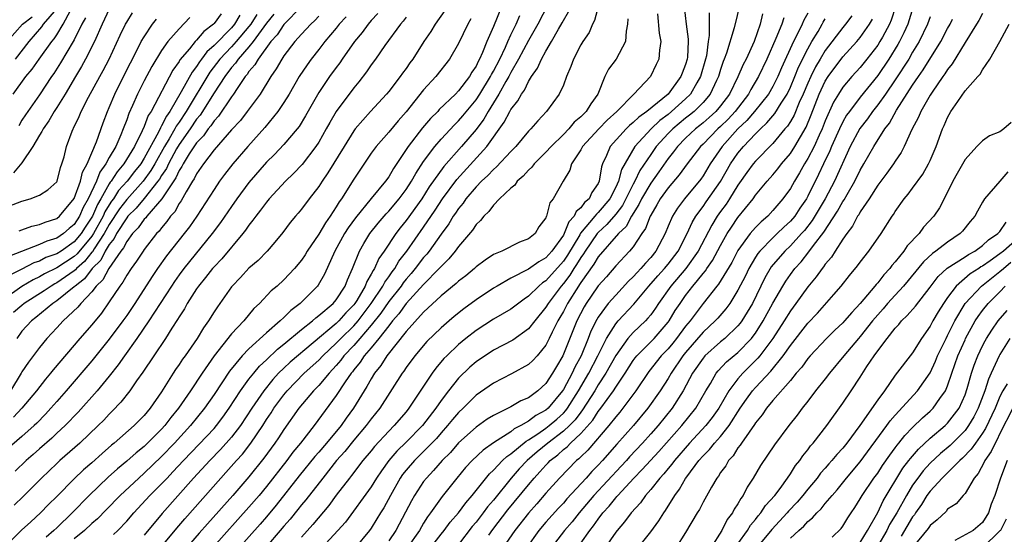
# Model space of a CAD drawing. Units: inches. Extents: x 2619000 to 2621451, y 1539000 to 1540437.
# Drawn here: x 2619461 to 2619573, y 1539805 to 1539864 of the extents above; entities that cross this region are included whole.
import ezdxf

# ---------------------------------------------------------------- set-up
doc = ezdxf.new("R2010")
doc.units = ezdxf.units.IN
doc.header["$MEASUREMENT"] = 0
doc.layers.add('LD26191539_2ft', color=122, linetype='Continuous')

msp = doc.modelspace()

# ---------------------------------------------------------------- linework, layer by layer
at = {"layer": 'LD26191539_2ft'}
for points, elevation in [([(2619543.88, 1539868.12), (2619542.58, 1539862.58), (2619541.69, 1539859.69), (2619541.42, 1539859), (2619541.29, 1539858.71), (2619541, 1539857.8), (2619540.77, 1539857), (2619540.53, 1539856.53), (2619539.83, 1539855), (2619539, 1539854.02), (2619537.97, 1539853), (2619537.44, 1539852.56), (2619537, 1539852.23), (2619535.52, 1539851), (2619535, 1539850.47), (2619533.64, 1539849), (2619533, 1539848.08), (2619531.77, 1539846.22), (2619531.19, 1539845), (2619531, 1539844.66), (2619529.76, 1539842.24), (2619529, 1539841.25), (2619527.97, 1539840.03), (2619527, 1539839.13), (2619526.89, 1539839), (2619525.49, 1539837), (2619525.31, 1539836.69), (2619525, 1539836.27), (2619524.52, 1539835.48), (2619524.2, 1539835), (2619523.75, 1539834.25), (2619523, 1539833.28), (2619522.75, 1539833), (2619521.26, 1539831), (2619521, 1539830.56), (2619519.72, 1539829), (2619519, 1539828.08), (2619517.2, 1539826.8), (2619515, 1539825.64), (2619513, 1539824.31), (2619512.3, 1539823.7), (2619511, 1539822.45), (2619509.85, 1539821), (2619509, 1539819.88), (2619508.39, 1539819), (2619506.87, 1539817), (2619505, 1539815.1), (2619503.93, 1539814.07), (2619503.01, 1539812.99), (2619502.17, 1539811.83), (2619501.62, 1539811), (2619501, 1539810), (2619498.04, 1539805.96), (2619497.19, 1539805), (2619495.33, 1539803)], 9056), ([(2619509.43, 1539864.57), (2619508.32, 1539863), (2619507.82, 1539862.18), (2619507.04, 1539861), (2619505.77, 1539859), (2619505.44, 1539858.56), (2619505, 1539857.92), (2619504.6, 1539857.4), (2619504.33, 1539857), (2619503, 1539855.3), (2619502.75, 1539855), (2619500.91, 1539853), (2619499.17, 1539851), (2619499, 1539850.78), (2619497.89, 1539849), (2619496.05, 1539845.95), (2619495.39, 1539845), (2619495, 1539844.39), (2619493.9, 1539843), (2619493, 1539841.8), (2619492.64, 1539841.36), (2619492.31, 1539841), (2619491.72, 1539840.28), (2619490.86, 1539839.14), (2619489.98, 1539838.02), (2619489.08, 1539837), (2619488.06, 1539835.94), (2619487, 1539835.03), (2619486.02, 1539833.97), (2619485.08, 1539833), (2619485, 1539832.89), (2619483.38, 1539830.62), (2619483, 1539830.05), (2619482.35, 1539829), (2619481.78, 1539828.22), (2619481.07, 1539827), (2619479.7, 1539825), (2619479.4, 1539824.6), (2619479, 1539823.99), (2619478.58, 1539823.42), (2619478.31, 1539823), (2619477, 1539820.89), (2619475.69, 1539819), (2619475, 1539818.18), (2619473.85, 1539817), (2619471.57, 1539815), (2619471.25, 1539814.75), (2619470.18, 1539813.82), (2619469, 1539812.75), (2619468.07, 1539811.93), (2619467, 1539810.91), (2619465, 1539808.88), (2619464.05, 1539807.95), (2619463.13, 1539807), (2619462.01, 1539805.99), (2619460.97, 1539805.03), (2619459, 1539803.09)], 9078), ([(2619459, 1539841.94), (2619461, 1539842.74), (2619461.93, 1539843), (2619463, 1539843.42), (2619463.96, 1539844.04), (2619465, 1539844.95), (2619465.02, 1539845), (2619465.41, 1539846.59), (2619465.58, 1539847), (2619465.82, 1539847.82), (2619466.1, 1539849), (2619466.76, 1539850.76), (2619466.87, 1539851), (2619466.92, 1539851.08), (2619467.57, 1539852.43), (2619467.8, 1539853), (2619468.62, 1539854.62), (2619469.91, 1539857), (2619470.31, 1539857.69), (2619470.98, 1539859), (2619472.24, 1539861.76), (2619472.86, 1539863), (2619473, 1539863.24), (2619473.68, 1539864.32)], 9102), ([(2619493, 1539865.04), (2619491, 1539862.97), (2619490.22, 1539861.78), (2619489.52, 1539861), (2619488.04, 1539859), (2619487.67, 1539858.33), (2619487, 1539857.57), (2619486.78, 1539857.22), (2619486.57, 1539857), (2619485.65, 1539855.65), (2619485.24, 1539855), (2619485, 1539854.68), (2619483.52, 1539852.48), (2619483, 1539851.94), (2619482.63, 1539851.37), (2619482.32, 1539851), (2619481.78, 1539850.22), (2619481, 1539849.42), (2619480.16, 1539848.16), (2619479.45, 1539847), (2619479.31, 1539846.69), (2619479, 1539846.25), (2619478.61, 1539845.39), (2619477.01, 1539842.99), (2619475.31, 1539841), (2619475.18, 1539840.82), (2619475, 1539840.65), (2619474.33, 1539839.67), (2619473.67, 1539839), (2619473, 1539838.1), (2619472.64, 1539837.36), (2619472.34, 1539837), (2619470.95, 1539835), (2619470.28, 1539833.72), (2619469.51, 1539833), (2619469, 1539832.34), (2619467.73, 1539831), (2619467.42, 1539830.58), (2619465.74, 1539829), (2619465, 1539828.2), (2619463.85, 1539827), (2619463, 1539825.97), (2619461.74, 1539824.26), (2619461, 1539823.16), (2619460.92, 1539823), (2619459.69, 1539821)], 9088), ([(2619460.01, 1539855), (2619461.46, 1539857), (2619462.16, 1539857.84), (2619462.97, 1539859), (2619464.42, 1539861), (2619464.69, 1539861.31), (2619465, 1539861.78), (2619465.74, 1539863), (2619466.57, 1539864.57)], 9108), ([(2619471, 1539864.74), (2619470.18, 1539863), (2619469.3, 1539861), (2619468.3, 1539859), (2619467.84, 1539858.16), (2619467.13, 1539857), (2619465.96, 1539855), (2619465, 1539853.44), (2619464.71, 1539853), (2619464.09, 1539851.91), (2619463.42, 1539851), (2619463.3, 1539850.7), (2619463, 1539850.27), (2619462.26, 1539849), (2619461, 1539847.1), (2619460.04, 1539845.96)], 9104), ([(2619460.27, 1539859), (2619461.82, 1539861), (2619463.29, 1539862.71), (2619463.49, 1539863), (2619465, 1539864.75)], 9110), ([(2619515.93, 1539865), (2619515, 1539862.73), (2619514.25, 1539861), (2619513.76, 1539859.76), (2619513.41, 1539859), (2619513.25, 1539858.74), (2619513, 1539858.19), (2619512.51, 1539857.49), (2619512.24, 1539857), (2619511, 1539855.37), (2619510.64, 1539855), (2619508.79, 1539853.21), (2619508.62, 1539853), (2619507.8, 1539852.2), (2619506.89, 1539851.11), (2619505.22, 1539849), (2619503.54, 1539846.46), (2619503, 1539845.5), (2619502.65, 1539845), (2619501, 1539843.03), (2619499.19, 1539840.81), (2619498.35, 1539839.65), (2619497.95, 1539839), (2619496.85, 1539837), (2619495.65, 1539834.35), (2619494.91, 1539833.09), (2619494.84, 1539833), (2619492.86, 1539831), (2619491.8, 1539830.2), (2619491, 1539829.39), (2619490.58, 1539829), (2619489, 1539827.64), (2619487, 1539825.81), (2619486.21, 1539825), (2619484.76, 1539823.24), (2619483, 1539820.58), (2619481.92, 1539819), (2619480.29, 1539817), (2619478.46, 1539815), (2619477, 1539813.46), (2619475, 1539811.55), (2619474.37, 1539811), (2619472.24, 1539809), (2619470.65, 1539807.35), (2619469.66, 1539806.34), (2619469, 1539805.77), (2619468.17, 1539805), (2619467, 1539804.04)], 9074), ([(2619521.21, 1539865.21), (2619520.08, 1539863), (2619519, 1539861.14), (2619517.88, 1539859), (2619517, 1539857.45), (2619516.77, 1539857), (2619516.43, 1539856.43), (2619515.63, 1539855), (2619514.38, 1539853), (2619513.88, 1539852.12), (2619513, 1539850.94), (2619511.33, 1539849), (2619509.31, 1539846.69), (2619507.65, 1539844.35), (2619506.79, 1539843), (2619505, 1539840.49), (2619504.33, 1539839.67), (2619503.82, 1539839), (2619502.47, 1539837), (2619501.86, 1539836.14), (2619501.37, 1539835), (2619501.21, 1539834.79), (2619501, 1539834.35), (2619500.49, 1539833.51), (2619500.32, 1539833), (2619499.35, 1539831.35), (2619499.13, 1539831), (2619499, 1539830.83), (2619498.09, 1539829.91), (2619497.31, 1539829), (2619497, 1539828.7), (2619491.73, 1539824.27), (2619491, 1539823.59), (2619490.4, 1539823), (2619489.72, 1539822.28), (2619488.69, 1539821), (2619487.32, 1539819), (2619486.02, 1539817), (2619485, 1539815.67), (2619483.74, 1539814.26), (2619482.51, 1539813), (2619480.66, 1539811), (2619477.05, 1539806.95), (2619475, 1539804.47)], 9070), ([(2619476.88, 1539803), (2619478.74, 1539805.26), (2619479.67, 1539806.33), (2619483.78, 1539811), (2619484.37, 1539811.63), (2619485.56, 1539813), (2619486.25, 1539813.75), (2619487.21, 1539815), (2619488.57, 1539817), (2619489, 1539817.69), (2619489.53, 1539818.47), (2619489.86, 1539819), (2619491, 1539820.55), (2619491.37, 1539821), (2619493.34, 1539823), (2619495, 1539824.49), (2619495.47, 1539825), (2619497, 1539826.44), (2619497.53, 1539827), (2619499, 1539828.44), (2619499.49, 1539829), (2619501, 1539831), (2619502.33, 1539833), (2619502.55, 1539833.45), (2619503, 1539834.05), (2619503.38, 1539834.62), (2619503.69, 1539835), (2619504.17, 1539835.83), (2619505.08, 1539837), (2619507, 1539839.75), (2619508.32, 1539841.68), (2619509.18, 1539843), (2619510.81, 1539845.19), (2619514.25, 1539849), (2619516.24, 1539851.76), (2619516.86, 1539853), (2619517, 1539853.24), (2619517.79, 1539854.21), (2619518.19, 1539855), (2619518.54, 1539855.46), (2619519, 1539856.44), (2619519.36, 1539857), (2619520.05, 1539857.95), (2619520.5, 1539859), (2619521, 1539859.9), (2619521.65, 1539861), (2619522.43, 1539862.43), (2619522.85, 1539863.15), (2619523, 1539863.44), (2619523.6, 1539864.4)], 9068), ([(2619527, 1539865), (2619526.58, 1539863.42), (2619526.32, 1539863), (2619525.95, 1539862.05), (2619525.23, 1539861), (2619525, 1539860.63), (2619524.16, 1539859), (2619523.86, 1539858.14), (2619523.37, 1539857), (2619523, 1539856.03), (2619522.52, 1539855), (2619521.08, 1539853), (2619520.06, 1539851.94), (2619519.27, 1539851), (2619519, 1539850.73), (2619517.56, 1539849), (2619517, 1539848.43), (2619515.36, 1539846.64), (2619515, 1539846.36), (2619514.35, 1539845.65), (2619513.62, 1539845), (2619513, 1539844.37), (2619511.85, 1539843), (2619511.51, 1539842.49), (2619511, 1539841.89), (2619510.65, 1539841.34), (2619510.4, 1539841), (2619509.88, 1539840.12), (2619509, 1539838.95), (2619507.62, 1539837), (2619507.35, 1539836.65), (2619507, 1539836.26), (2619506.05, 1539835), (2619505.58, 1539834.42), (2619505, 1539833.79), (2619504.65, 1539833.35), (2619504.41, 1539833), (2619503, 1539831.22), (2619502.1, 1539829.9), (2619501, 1539828.5), (2619499.71, 1539827), (2619499, 1539826.19), (2619497.88, 1539825), (2619497.51, 1539824.49), (2619497, 1539823.9), (2619496.17, 1539823), (2619495, 1539821.61), (2619494.39, 1539821), (2619492.71, 1539819), (2619491, 1539816.57), (2619490.38, 1539815.62), (2619489.96, 1539815), (2619488.72, 1539813.28), (2619487, 1539811.13), (2619485.15, 1539809), (2619482.24, 1539805.76), (2619481.31, 1539804.69), (2619478.14, 1539801)], 9066), ([(2619536.84, 1539865), (2619537.06, 1539863), (2619537.3, 1539861.3), (2619537.31, 1539861), (2619537.21, 1539859.21), (2619537.18, 1539859), (2619537, 1539858.38), (2619536.6, 1539857.4), (2619536.46, 1539857), (2619535, 1539855), (2619532.57, 1539853), (2619531.64, 1539852.36), (2619531, 1539851.74), (2619530.59, 1539851.41), (2619530.18, 1539851), (2619528.38, 1539849), (2619527.94, 1539847.94), (2619527.5, 1539847), (2619527.36, 1539846.64), (2619527.11, 1539845), (2619527, 1539844.76), (2619526.27, 1539843.73), (2619525.95, 1539843), (2619525.44, 1539842.56), (2619525, 1539841.95), (2619524.46, 1539841.54), (2619524.25, 1539841), (2619523.64, 1539840.36), (2619523.09, 1539839), (2619523, 1539838.84), (2619521.69, 1539837), (2619521, 1539836.22), (2619520.21, 1539835.79), (2619519, 1539834.94), (2619517, 1539833.9), (2619515.43, 1539833), (2619515, 1539832.74), (2619513, 1539831.41), (2619511.61, 1539830.39), (2619510.5, 1539829.5), (2619509.91, 1539829), (2619509, 1539828.21), (2619507.37, 1539826.63), (2619505.98, 1539825), (2619505, 1539823.66), (2619504.74, 1539823.26), (2619504.54, 1539823), (2619501.98, 1539819), (2619501, 1539817.77), (2619500.44, 1539817), (2619499, 1539815.32), (2619497.96, 1539814.04), (2619497.02, 1539813), (2619495.44, 1539811), (2619493.5, 1539808.5), (2619493, 1539807.91), (2619492.6, 1539807.4), (2619491.7, 1539806.3), (2619491, 1539805.5), (2619490.59, 1539805), (2619489, 1539803.16)], 9060), ([(2619561.05, 1539865), (2619560.54, 1539863.46), (2619560.33, 1539863), (2619559.53, 1539861.53), (2619559.26, 1539861), (2619559, 1539860.6), (2619557.77, 1539859), (2619557, 1539858.05), (2619556.04, 1539857), (2619555, 1539855.78), (2619554.5, 1539855), (2619553.94, 1539854.06), (2619553, 1539851.94), (2619552.64, 1539851), (2619552.3, 1539850.3), (2619551.71, 1539849), (2619551, 1539847.63), (2619550.61, 1539847), (2619550.04, 1539845.96), (2619549.47, 1539845), (2619549, 1539844.16), (2619548.15, 1539843), (2619547, 1539841.64), (2619546.4, 1539841), (2619545.64, 1539840.36), (2619545, 1539839.72), (2619544.38, 1539839), (2619543, 1539837.08), (2619542.29, 1539835.71), (2619540.77, 1539833.23), (2619540.57, 1539833), (2619539, 1539830.99), (2619537.52, 1539829), (2619537, 1539828.39), (2619535.95, 1539827), (2619535.53, 1539826.47), (2619535, 1539825.82), (2619534.22, 1539825), (2619532.8, 1539823.2), (2619531.31, 1539821), (2619529.83, 1539819), (2619529.46, 1539818.54), (2619529, 1539818.02), (2619528.2, 1539817), (2619525.8, 1539814.2), (2619525, 1539813.44), (2619524.79, 1539813.21), (2619524.51, 1539813), (2619522.55, 1539811), (2619521, 1539809.25), (2619519.96, 1539808.04), (2619519.02, 1539806.98), (2619517.45, 1539805), (2619516.06, 1539803)], 9042), ([(2619563.07, 1539865), (2619562.43, 1539863), (2619562, 1539862), (2619561.5, 1539861), (2619561.32, 1539860.68), (2619560.27, 1539859), (2619559, 1539857.12), (2619557, 1539854.63), (2619555.75, 1539853), (2619555.43, 1539852.57), (2619555, 1539851.81), (2619554.61, 1539851), (2619553.72, 1539849), (2619553.52, 1539848.48), (2619552.8, 1539847), (2619552.23, 1539845.77), (2619551, 1539843.28), (2619550.84, 1539843), (2619550.09, 1539841.91), (2619549.49, 1539841), (2619549, 1539840.42), (2619548.26, 1539839.74), (2619547.5, 1539839), (2619547, 1539838.53), (2619545.49, 1539837), (2619545.27, 1539836.73), (2619545, 1539836.3), (2619544.24, 1539835), (2619543.84, 1539834.16), (2619543, 1539832.51), (2619542.05, 1539831), (2619541.61, 1539830.39), (2619540.69, 1539829.31), (2619540.4, 1539829), (2619539, 1539827.71), (2619537, 1539825.38), (2619536.69, 1539825), (2619535.34, 1539823), (2619535, 1539822.41), (2619534.09, 1539821), (2619532.68, 1539819), (2619531.02, 1539817), (2619529.12, 1539814.88), (2619527.49, 1539813), (2619527, 1539812.46), (2619526.27, 1539811.73), (2619525.62, 1539811), (2619523.4, 1539808.6), (2619523, 1539808.13), (2619522.45, 1539807.55), (2619521, 1539805.93), (2619520.2, 1539805), (2619518.79, 1539803)], 9040), ([(2619498.14, 1539863.86), (2619497.34, 1539863), (2619497, 1539862.56), (2619495.7, 1539861), (2619495, 1539860.09), (2619494.13, 1539859), (2619493.66, 1539858.34), (2619492.76, 1539857), (2619491.59, 1539855), (2619491, 1539854.03), (2619490.32, 1539853), (2619488.83, 1539851.17), (2619486.86, 1539849), (2619485.15, 1539847), (2619484.21, 1539845.79), (2619483.63, 1539845), (2619483, 1539844.07), (2619481.03, 1539841), (2619480.2, 1539839.8), (2619479.59, 1539839), (2619477.56, 1539836.44), (2619476.53, 1539835), (2619475.9, 1539834.1), (2619473.92, 1539831), (2619473, 1539829.63), (2619472.56, 1539829), (2619471, 1539826.9), (2619469, 1539824.42), (2619466.07, 1539821), (2619465, 1539819.78), (2619464.33, 1539819), (2619463.69, 1539818.31), (2619462.7, 1539817.3), (2619462.39, 1539817), (2619461, 1539815.75), (2619457.78, 1539813)], 9084), ([(2619485.97, 1539864.03), (2619485.34, 1539863), (2619485, 1539862.6), (2619483, 1539860.56), (2619482.17, 1539859.83), (2619481.57, 1539859), (2619481.32, 1539858.68), (2619481, 1539858.16), (2619480.48, 1539857.52), (2619479.24, 1539855.24), (2619477.93, 1539853), (2619477.54, 1539852.46), (2619477, 1539851.35), (2619476.86, 1539851.14), (2619476.64, 1539850.64), (2619475, 1539847.64), (2619474.6, 1539847), (2619473.89, 1539846.11), (2619473.04, 1539845), (2619472.07, 1539843.93), (2619471.48, 1539843), (2619471.27, 1539842.73), (2619471, 1539842.32), (2619470.5, 1539841.5), (2619470.29, 1539841), (2619469.18, 1539839), (2619469, 1539838.73), (2619467.33, 1539836.67), (2619467, 1539836.38), (2619465, 1539835.07), (2619463.6, 1539834.4), (2619463, 1539834.05), (2619462.29, 1539833.71), (2619461, 1539832.93), (2619459, 1539831.55)], 9094), ([(2619459.32, 1539861), (2619461.05, 1539863), (2619462.17, 1539863.83)], 9112), ([(2619480.24, 1539863.76), (2619479, 1539862.48), (2619477.72, 1539861), (2619477, 1539860), (2619475.86, 1539858.14), (2619475, 1539856.51), (2619474.24, 1539855), (2619473.67, 1539853.67), (2619473.24, 1539852.76), (2619473, 1539852.04), (2619472.61, 1539851), (2619472.34, 1539850.34), (2619471.74, 1539849), (2619471, 1539847.74), (2619470.61, 1539847), (2619469.94, 1539846.06), (2619469.53, 1539845), (2619468.6, 1539843), (2619468.02, 1539841.98), (2619467.6, 1539841), (2619467, 1539840.06), (2619466.41, 1539839.59), (2619465.76, 1539839), (2619465, 1539838.48), (2619463.86, 1539838.14), (2619463, 1539837.76), (2619459.57, 1539836.43)], 9098), ([(2619483.8, 1539864.2), (2619483, 1539863.08), (2619482.93, 1539863), (2619481.85, 1539862.15), (2619481, 1539861.16), (2619480.85, 1539861), (2619480.18, 1539860.18), (2619479.1, 1539858.9), (2619479, 1539858.72), (2619478.28, 1539857.72), (2619475.79, 1539853), (2619475.47, 1539852.53), (2619475, 1539851.28), (2619474.78, 1539850.78), (2619473.9, 1539849), (2619472.69, 1539847), (2619471.91, 1539846.09), (2619471.21, 1539845), (2619471.11, 1539844.89), (2619471, 1539844.72), (2619470.04, 1539843), (2619469.65, 1539842.35), (2619469.07, 1539841), (2619469, 1539840.88), (2619468.24, 1539839.76), (2619467.77, 1539839), (2619467, 1539838.06), (2619465.49, 1539837), (2619465, 1539836.68), (2619463.75, 1539836.25), (2619463, 1539835.86), (2619462.36, 1539835.64), (2619461, 1539834.92), (2619459.71, 1539834.29)], 9096), ([(2619495, 1539863.92), (2619494.56, 1539863.44), (2619494.07, 1539863), (2619493, 1539861.84), (2619492.25, 1539861), (2619491, 1539859.36), (2619490.75, 1539859), (2619490.13, 1539857.87), (2619489.5, 1539857), (2619488.27, 1539855), (2619486.81, 1539853), (2619486.02, 1539851.98), (2619485, 1539850.89), (2619483, 1539848.59), (2619481.78, 1539847), (2619481, 1539845.86), (2619480.73, 1539845.27), (2619480.53, 1539845), (2619479.81, 1539843.81), (2619479.23, 1539842.77), (2619479, 1539842.44), (2619478.5, 1539841.5), (2619478.02, 1539841), (2619477.61, 1539840.39), (2619477, 1539839.68), (2619476.72, 1539839.28), (2619476.43, 1539839), (2619475, 1539837.19), (2619474.87, 1539837), (2619474.14, 1539835.86), (2619473.5, 1539835), (2619473, 1539834.23), (2619472.57, 1539833.43), (2619472.21, 1539833), (2619471, 1539831.18), (2619470.1, 1539829.9), (2619469, 1539828.55), (2619467.65, 1539827), (2619464.59, 1539823.41), (2619464.28, 1539823), (2619463.69, 1539822.31), (2619462.68, 1539821), (2619461.01, 1539819), (2619460.03, 1539817.97)], 9086), ([(2619487.9, 1539864.1), (2619487.21, 1539863), (2619487, 1539862.72), (2619485.55, 1539861), (2619485, 1539860.39), (2619483.67, 1539859), (2619482.51, 1539857.49), (2619479.81, 1539853), (2619479, 1539851.79), (2619478.67, 1539851.33), (2619478.51, 1539851), (2619477.87, 1539849.87), (2619477.34, 1539849), (2619476.23, 1539847), (2619475.77, 1539846.22), (2619474.89, 1539845), (2619473, 1539842.92), (2619472.16, 1539841.84), (2619471, 1539840.06), (2619470.42, 1539839), (2619469.27, 1539837.27), (2619469.07, 1539836.93), (2619469, 1539836.86), (2619468.18, 1539835.82), (2619467.24, 1539835), (2619467.14, 1539834.86), (2619467, 1539834.75), (2619465, 1539833.36), (2619464.76, 1539833.24), (2619464.34, 1539833), (2619463.55, 1539832.45), (2619461.27, 1539831), (2619461, 1539830.78), (2619460.05, 1539829.95)], 9092), ([(2619505, 1539863.79), (2619504.66, 1539863.34), (2619504.35, 1539863), (2619502.56, 1539860.56), (2619501.49, 1539859), (2619501, 1539858.34), (2619500.47, 1539857.53), (2619499.6, 1539856.4), (2619499, 1539855.7), (2619497, 1539853), (2619496.26, 1539851.74), (2619495.85, 1539851), (2619495, 1539849.5), (2619494.67, 1539849), (2619493.09, 1539846.91), (2619492.11, 1539845.89), (2619491.18, 1539845), (2619489.32, 1539843), (2619489, 1539842.62), (2619488.32, 1539841.68), (2619487.77, 1539841), (2619487.46, 1539840.54), (2619487, 1539839.99), (2619486.61, 1539839.39), (2619486.29, 1539839), (2619483.88, 1539836.12), (2619483, 1539835.21), (2619482.82, 1539835), (2619482.04, 1539833.96), (2619481.23, 1539833), (2619481, 1539832.67), (2619479.92, 1539831), (2619479.6, 1539830.4), (2619479, 1539829.48), (2619478.83, 1539829.17), (2619478.18, 1539828.18), (2619477.45, 1539827), (2619476.09, 1539825), (2619474.86, 1539823.14), (2619474.12, 1539822.12), (2619473.35, 1539821), (2619472.32, 1539819.68), (2619471.34, 1539818.66), (2619471, 1539818.32), (2619470.37, 1539817.63), (2619469.75, 1539817), (2619467.64, 1539815), (2619465.35, 1539813), (2619465, 1539812.67), (2619463.24, 1539811), (2619461.13, 1539808.87), (2619460.1, 1539807.9)], 9080), ([(2619501.76, 1539864.24), (2619501, 1539863.41), (2619500.65, 1539863), (2619499.96, 1539862.04), (2619499.1, 1539861), (2619497.69, 1539859), (2619497.41, 1539858.59), (2619497, 1539858.04), (2619496.24, 1539857), (2619495, 1539855.17), (2619493.49, 1539852.51), (2619492.73, 1539851.27), (2619492.52, 1539851), (2619491, 1539849.2), (2619489.92, 1539848.08), (2619489, 1539847.18), (2619487, 1539844.86), (2619485.63, 1539843), (2619485, 1539842.11), (2619483.74, 1539840.26), (2619482.8, 1539839), (2619480.19, 1539835.81), (2619479.54, 1539835), (2619479, 1539834.27), (2619478.47, 1539833.53), (2619478.12, 1539833), (2619475.55, 1539829), (2619474.17, 1539827), (2619472.75, 1539825), (2619472.04, 1539823.96), (2619471, 1539822.66), (2619469.62, 1539821), (2619467.44, 1539818.56), (2619465.94, 1539817), (2619465, 1539816.14), (2619464.42, 1539815.58), (2619463, 1539814.34), (2619462.3, 1539813.7), (2619461.49, 1539813), (2619460.23, 1539811.77)], 9082), ([(2619489.85, 1539864.15), (2619489, 1539863.1), (2619487.48, 1539861), (2619487, 1539860.39), (2619485.76, 1539859), (2619485.46, 1539858.54), (2619485, 1539858.03), (2619484.22, 1539857), (2619483, 1539855.13), (2619481.41, 1539852.59), (2619481, 1539852.11), (2619480.25, 1539851), (2619479, 1539849.22), (2619478.7, 1539848.7), (2619477.78, 1539847), (2619477.54, 1539846.46), (2619477, 1539845.66), (2619476.76, 1539845.24), (2619476.58, 1539845), (2619475, 1539843.03), (2619474.08, 1539841.92), (2619473.14, 1539841), (2619473, 1539840.83), (2619471.84, 1539839), (2619471.57, 1539838.43), (2619471, 1539837.74), (2619470.55, 1539837), (2619470.02, 1539835.98), (2619469.06, 1539835), (2619468.17, 1539833.83), (2619467.09, 1539833), (2619467, 1539832.91), (2619465, 1539831.3), (2619464.54, 1539831), (2619462.6, 1539829.4), (2619462.08, 1539829), (2619461, 1539827.82), (2619460.42, 1539827)], 9090), ([(2619468.27, 1539863.73), (2619467.88, 1539863), (2619467, 1539861.21), (2619466.88, 1539861), (2619465.42, 1539858.58), (2619464.64, 1539857.36), (2619464.37, 1539857), (2619463, 1539854.91), (2619461.4, 1539852.6), (2619461, 1539851.99), (2619460.63, 1539851.37)], 9106), ([(2619460.67, 1539839.33), (2619461, 1539839.44), (2619462.14, 1539839.86), (2619463, 1539840.05), (2619463.67, 1539840.33), (2619465, 1539840.74), (2619465.31, 1539841), (2619467, 1539843.04), (2619467.71, 1539845), (2619467.95, 1539846.05), (2619468.47, 1539847), (2619469.54, 1539849.54), (2619470.3, 1539851.7), (2619470.8, 1539853), (2619471, 1539853.44), (2619471.63, 1539855), (2619472.08, 1539855.92), (2619473.42, 1539858.58), (2619474.35, 1539860.35), (2619474.67, 1539861), (2619475, 1539861.57), (2619475.96, 1539863), (2619476.41, 1539863.59)], 9100), ([(2619512.4, 1539863.6), (2619512.06, 1539863), (2619511, 1539860.8), (2619509.95, 1539859), (2619508.4, 1539857), (2619507, 1539855.48), (2619505, 1539852.95), (2619504.08, 1539851.92), (2619503, 1539850.63), (2619501.55, 1539849), (2619501, 1539848.22), (2619499, 1539845.24), (2619497.6, 1539843), (2619497.34, 1539842.66), (2619497, 1539842.07), (2619496.3, 1539841), (2619495.75, 1539840.25), (2619495, 1539838.96), (2619493.66, 1539837), (2619493.42, 1539836.58), (2619493, 1539835.97), (2619492.2, 1539835), (2619491, 1539833.69), (2619490.23, 1539833), (2619489.56, 1539832.44), (2619488.19, 1539831), (2619487.57, 1539830.43), (2619486.42, 1539829), (2619485, 1539827.51), (2619483.01, 1539824.99), (2619481.63, 1539823), (2619480.31, 1539821), (2619478.95, 1539819), (2619478.06, 1539817.94), (2619477.36, 1539817), (2619477, 1539816.61), (2619475.4, 1539815), (2619475, 1539814.62), (2619474.1, 1539813.9), (2619473, 1539812.93), (2619471.94, 1539812.06), (2619470.89, 1539811.11), (2619468.72, 1539809), (2619466.74, 1539807), (2619465, 1539805.31), (2619464.67, 1539805), (2619463.77, 1539804.23)], 9076), ([(2619471.49, 1539804.51), (2619471.98, 1539805), (2619473, 1539806.06), (2619473.8, 1539807), (2619475.66, 1539809), (2619477, 1539810.33), (2619477.62, 1539811), (2619478.3, 1539811.7), (2619479.5, 1539813), (2619482.19, 1539815.81), (2619483, 1539816.67), (2619483.29, 1539817), (2619484.02, 1539817.98), (2619484.75, 1539819), (2619486.04, 1539821), (2619487, 1539822.31), (2619487.54, 1539823), (2619488.2, 1539823.8), (2619489, 1539824.54), (2619490.25, 1539825.75), (2619491, 1539826.34), (2619493, 1539828.01), (2619494.26, 1539829), (2619494.65, 1539829.35), (2619495, 1539829.61), (2619496.64, 1539831), (2619497, 1539831.43), (2619498.01, 1539833), (2619498.28, 1539833.72), (2619498.87, 1539835), (2619499.66, 1539837), (2619500.14, 1539837.86), (2619500.83, 1539839), (2619501.79, 1539840.21), (2619502.72, 1539841.28), (2619503, 1539841.56), (2619504.21, 1539843), (2619505, 1539844.06), (2619505.61, 1539845), (2619506.09, 1539845.91), (2619507, 1539847.27), (2619508.28, 1539849), (2619509, 1539849.83), (2619510.53, 1539851.47), (2619511, 1539851.92), (2619511.5, 1539852.5), (2619513, 1539854.33), (2619513.43, 1539855), (2619514.67, 1539857), (2619514.77, 1539857.23), (2619515, 1539857.61), (2619515.71, 1539859), (2619516.36, 1539860.36), (2619516.64, 1539861), (2619517, 1539861.78), (2619517.61, 1539863), (2619518.02, 1539863.98)], 9072), ([(2619530.39, 1539863.61), (2619530.34, 1539863), (2619530.19, 1539862.19), (2619530.13, 1539861), (2619529.04, 1539859), (2619528.17, 1539857.83), (2619527.75, 1539857), (2619526.96, 1539855), (2619526.13, 1539853.87), (2619525.62, 1539853), (2619525.29, 1539852.71), (2619525, 1539852.39), (2619524.24, 1539851.76), (2619523.62, 1539851), (2619523, 1539850.37), (2619521.6, 1539849), (2619521, 1539848.34), (2619519.66, 1539847), (2619519.39, 1539846.61), (2619519, 1539846.26), (2619518.41, 1539845.59), (2619517.71, 1539845), (2619517.43, 1539844.57), (2619517, 1539844.22), (2619515.7, 1539843), (2619515, 1539842.28), (2619514.47, 1539841.53), (2619513.88, 1539841), (2619513.51, 1539840.49), (2619513, 1539840.05), (2619512.6, 1539839.4), (2619511, 1539837.52), (2619510.62, 1539837), (2619509.89, 1539836.11), (2619509, 1539835.25), (2619508.79, 1539835), (2619507, 1539833.18), (2619505, 1539831.01), (2619504.17, 1539829.83), (2619503.44, 1539829), (2619503, 1539828.45), (2619501.88, 1539827), (2619501, 1539825.92), (2619500.21, 1539825), (2619499.73, 1539824.27), (2619499, 1539823.39), (2619498.84, 1539823.16), (2619498.7, 1539823), (2619498.02, 1539822.02), (2619497, 1539820.44), (2619494.47, 1539817), (2619492.9, 1539815), (2619492.03, 1539813.97), (2619491.32, 1539813), (2619489, 1539810.02), (2619488.15, 1539809), (2619487, 1539807.65), (2619482.91, 1539803.09)], 9064), ([(2619533.8, 1539864.2), (2619533.97, 1539861.97), (2619534.18, 1539861), (2619534.03, 1539860.03), (2619533.95, 1539859), (2619533.62, 1539858.38), (2619532.98, 1539857.02), (2619531.06, 1539855), (2619529.13, 1539853), (2619528.01, 1539851.99), (2619527.06, 1539851), (2619525.19, 1539849), (2619525, 1539848.62), (2619523.93, 1539847), (2619523.73, 1539846.27), (2619522.97, 1539845), (2619521.85, 1539843), (2619521.45, 1539842.55), (2619521.08, 1539841), (2619521.05, 1539840.95), (2619521, 1539840.8), (2619520.21, 1539839.79), (2619519.79, 1539839), (2619519, 1539838.39), (2619517.97, 1539838.03), (2619515.96, 1539837), (2619515, 1539836.6), (2619514.03, 1539835.97), (2619513, 1539835.18), (2619512.81, 1539835), (2619511.82, 1539834.18), (2619511, 1539833.54), (2619510.73, 1539833.27), (2619509, 1539831.86), (2619507, 1539829.99), (2619505, 1539827.77), (2619502.8, 1539825), (2619502.11, 1539823.89), (2619501.38, 1539823), (2619501, 1539822.38), (2619500.51, 1539821.49), (2619500.18, 1539821), (2619498.96, 1539819), (2619498.13, 1539817.87), (2619497.54, 1539817), (2619495.88, 1539815), (2619495, 1539813.97), (2619494.54, 1539813.46), (2619492.75, 1539811.25), (2619490.1, 1539807.9), (2619489, 1539806.57), (2619488.28, 1539805.72), (2619484.51, 1539801.49)], 9062), ([(2619539.71, 1539864.29), (2619539.69, 1539863), (2619539.7, 1539861.7), (2619539.59, 1539861), (2619539.38, 1539859.38), (2619539.29, 1539859), (2619538.72, 1539857), (2619538.29, 1539856.29), (2619537.56, 1539855), (2619537, 1539854.45), (2619535.4, 1539853), (2619535, 1539852.67), (2619534.05, 1539851.95), (2619533.05, 1539851), (2619531.2, 1539849), (2619529.66, 1539846.34), (2619529.31, 1539845), (2619529, 1539844.33), (2619528.31, 1539843), (2619527, 1539841.41), (2619526.78, 1539841.22), (2619526.62, 1539841), (2619524.96, 1539839.04), (2619524.87, 1539838.87), (2619523.47, 1539836.53), (2619523, 1539835.83), (2619521, 1539833.59), (2619520.63, 1539833.37), (2619520.2, 1539833), (2619519, 1539831.83), (2619518.5, 1539831.5), (2619517, 1539830.36), (2619515, 1539829.21), (2619513, 1539827.92), (2619511.83, 1539827), (2619511, 1539826.3), (2619509.64, 1539825), (2619509.32, 1539824.68), (2619508.41, 1539823.59), (2619507.98, 1539823), (2619505.32, 1539819), (2619505, 1539818.6), (2619503.64, 1539817), (2619503, 1539816.37), (2619501.38, 1539814.62), (2619501, 1539814.13), (2619500.05, 1539813), (2619498.73, 1539811.27), (2619498.5, 1539811), (2619497, 1539809.04), (2619496.14, 1539807.86), (2619494.32, 1539805.68), (2619493, 1539804.23)], 9058), ([(2619545.81, 1539864.19), (2619545.52, 1539863), (2619544.84, 1539861), (2619543.92, 1539859), (2619543.6, 1539858.4), (2619542.98, 1539856.98), (2619542.01, 1539855), (2619541, 1539853.65), (2619540.46, 1539853), (2619539.7, 1539852.3), (2619539, 1539851.69), (2619538.62, 1539851.38), (2619538.12, 1539851), (2619537, 1539849.94), (2619536.07, 1539849), (2619535.62, 1539848.38), (2619535, 1539847.62), (2619533.93, 1539846.07), (2619533, 1539844.78), (2619531.96, 1539843), (2619531.66, 1539842.34), (2619531, 1539841.31), (2619530.89, 1539841.11), (2619530.81, 1539841), (2619530.18, 1539839.82), (2619529.32, 1539839), (2619527, 1539836.33), (2619526.51, 1539835.49), (2619525, 1539833.42), (2619524.84, 1539833.16), (2619524.72, 1539833), (2619523.46, 1539831), (2619523, 1539830.09), (2619522.61, 1539829.39), (2619522.37, 1539829), (2619521.73, 1539827.73), (2619521.39, 1539827), (2619521, 1539826.23), (2619519.99, 1539825), (2619519.52, 1539824.48), (2619519, 1539824), (2619517.08, 1539822.92), (2619515, 1539821.87), (2619513, 1539820.49), (2619511.51, 1539819), (2619511, 1539818.52), (2619510.31, 1539817.69), (2619509.75, 1539817), (2619509, 1539816.17), (2619508.46, 1539815.54), (2619507.95, 1539815), (2619507, 1539814.02), (2619505.95, 1539813), (2619505, 1539811.9), (2619504.6, 1539811.4), (2619504.33, 1539811), (2619503.19, 1539809), (2619502.43, 1539807.57), (2619502.06, 1539807), (2619501.66, 1539806.34), (2619501, 1539805.27), (2619500.81, 1539805), (2619499.18, 1539803)], 9054), ([(2619548.26, 1539863.74), (2619548.02, 1539863), (2619547.35, 1539861.35), (2619546.32, 1539859), (2619545.36, 1539857), (2619544.48, 1539855.52), (2619544.21, 1539855), (2619542.66, 1539853), (2619541.87, 1539852.13), (2619541, 1539851.27), (2619540.7, 1539851), (2619539, 1539849.26), (2619538.72, 1539849), (2619537.19, 1539847), (2619536.27, 1539845.73), (2619535, 1539844.26), (2619534.09, 1539843), (2619533.71, 1539842.29), (2619533, 1539841.13), (2619532.93, 1539841), (2619532.42, 1539839.58), (2619532, 1539839), (2619531, 1539837.5), (2619530.59, 1539837), (2619529, 1539835.3), (2619527.93, 1539834.07), (2619527, 1539833.04), (2619526.9, 1539832.9), (2619525.6, 1539831), (2619525.37, 1539830.63), (2619524.54, 1539829), (2619522.96, 1539825), (2619522.21, 1539823.79), (2619521.76, 1539823), (2619521, 1539821.83), (2619520.08, 1539821), (2619519, 1539820.2), (2619518.15, 1539819.85), (2619517, 1539819.16), (2619515, 1539818.18), (2619514.27, 1539817.73), (2619513, 1539816.84), (2619511, 1539815.02), (2619510.06, 1539813.94), (2619509.14, 1539813), (2619508.15, 1539811.85), (2619507.32, 1539811), (2619507, 1539810.59), (2619505.94, 1539809), (2619505.6, 1539808.4), (2619504.93, 1539807.07), (2619503.81, 1539805), (2619503, 1539803.81)], 9052), ([(2619551, 1539864.28), (2619550.54, 1539863.46), (2619550.35, 1539863), (2619549.74, 1539861.74), (2619549.35, 1539861), (2619547.99, 1539858.01), (2619547.57, 1539857), (2619547, 1539855.87), (2619546.5, 1539855), (2619544.9, 1539853), (2619544.02, 1539851.98), (2619542.99, 1539851), (2619541.2, 1539849), (2619539.82, 1539847), (2619539, 1539845.64), (2619538.74, 1539845.26), (2619536.87, 1539843), (2619536.08, 1539841.92), (2619535.5, 1539841), (2619535, 1539839.85), (2619534.65, 1539839), (2619533.59, 1539837), (2619533, 1539836.27), (2619532.39, 1539835.61), (2619531.87, 1539835), (2619531.44, 1539834.56), (2619531, 1539834.06), (2619530.46, 1539833.54), (2619529, 1539831.96), (2619528.15, 1539831), (2619527, 1539829.45), (2619526.83, 1539829.17), (2619526.16, 1539827.84), (2619525.85, 1539827), (2619525.03, 1539825), (2619524.31, 1539823.69), (2619524, 1539823), (2619523, 1539821.13), (2619522.91, 1539821), (2619521.26, 1539819), (2619521, 1539818.77), (2619519.85, 1539818.15), (2619519, 1539817.5), (2619518.14, 1539817), (2619517.38, 1539816.62), (2619517, 1539816.31), (2619515, 1539815.03), (2619513.8, 1539814.2), (2619512.55, 1539813), (2619511.81, 1539812.19), (2619510.81, 1539811), (2619509.11, 1539808.89), (2619507.79, 1539807), (2619507.45, 1539806.55), (2619507, 1539805.83), (2619506.52, 1539805), (2619505.13, 1539803)], 9050), ([(2619507.8, 1539803), (2619509, 1539804.56), (2619509.36, 1539805), (2619510.05, 1539805.95), (2619510.98, 1539807), (2619511.83, 1539808.17), (2619512.57, 1539809), (2619514.53, 1539811.47), (2619515, 1539811.9), (2619516.03, 1539813), (2619516.53, 1539813.47), (2619517, 1539813.78), (2619518.76, 1539815.24), (2619519, 1539815.37), (2619520.08, 1539816.08), (2619521, 1539816.72), (2619521.36, 1539817), (2619522.25, 1539817.75), (2619523, 1539818.43), (2619523.28, 1539818.72), (2619523.49, 1539819), (2619524.75, 1539821), (2619525.91, 1539823), (2619526.95, 1539825), (2619527.95, 1539827), (2619529, 1539828.67), (2619529.29, 1539829), (2619531.08, 1539830.92), (2619532.79, 1539833), (2619533.82, 1539834.18), (2619534.57, 1539835), (2619535, 1539835.52), (2619536.13, 1539837), (2619537.19, 1539839), (2619537.74, 1539840.26), (2619538.19, 1539841), (2619539, 1539842.1), (2619539.36, 1539842.64), (2619541, 1539844.98), (2619542.16, 1539847), (2619543, 1539848.24), (2619543.63, 1539849), (2619545, 1539850.44), (2619545.56, 1539851), (2619546.32, 1539851.68), (2619547, 1539852.51), (2619547.23, 1539852.77), (2619547.94, 1539853.94), (2619548.62, 1539855), (2619549, 1539855.77), (2619549.52, 1539857), (2619549.94, 1539858.06), (2619551, 1539860.19), (2619551.46, 1539861), (2619552.17, 1539862.17), (2619552.65, 1539863), (2619552.77, 1539863.23), (2619553, 1539863.6)], 9048), ([(2619556.04, 1539863.96), (2619555.31, 1539863), (2619555, 1539862.63), (2619553, 1539860), (2619552.4, 1539859), (2619551.89, 1539858.11), (2619551.34, 1539857), (2619551, 1539856.24), (2619550.47, 1539855), (2619550.02, 1539854.02), (2619549.42, 1539852.58), (2619549, 1539851.85), (2619548.67, 1539851.33), (2619548.38, 1539851), (2619547, 1539849.33), (2619545, 1539847.31), (2619544.74, 1539847), (2619544.01, 1539845.99), (2619543.19, 1539844.81), (2619543, 1539844.55), (2619542.04, 1539843), (2619541.63, 1539842.37), (2619541, 1539841.53), (2619540.63, 1539841), (2619540.01, 1539839.99), (2619538.44, 1539837), (2619537.01, 1539835), (2619535.3, 1539833), (2619533.88, 1539831), (2619533.54, 1539830.46), (2619533, 1539829.71), (2619532.69, 1539829.31), (2619532.39, 1539829), (2619531, 1539827.67), (2619530.4, 1539827), (2619529, 1539825.05), (2619527.87, 1539823), (2619527, 1539821.68), (2619526.6, 1539821), (2619525.2, 1539818.8), (2619525, 1539818.56), (2619524.34, 1539817.66), (2619523.69, 1539817), (2619523, 1539816.35), (2619521.21, 1539815), (2619520, 1539814), (2619518.85, 1539813), (2619517.96, 1539812.04), (2619517.04, 1539811), (2619515, 1539808.47), (2619514.32, 1539807.68), (2619513.83, 1539807), (2619513.46, 1539806.54), (2619513, 1539805.93), (2619512.57, 1539805.43), (2619511, 1539803.4)], 9046), ([(2619514.46, 1539804.46), (2619514.91, 1539805.09), (2619516.66, 1539807.34), (2619519, 1539810.21), (2619519.66, 1539811), (2619520.31, 1539811.69), (2619521, 1539812.47), (2619521.27, 1539812.73), (2619521.51, 1539813), (2619522.35, 1539813.65), (2619523, 1539814.25), (2619523.43, 1539814.57), (2619523.82, 1539815), (2619525, 1539816.09), (2619526.37, 1539817.63), (2619527, 1539818.62), (2619527.31, 1539819), (2619528.75, 1539821), (2619529, 1539821.4), (2619530.08, 1539823), (2619531, 1539824.46), (2619531.23, 1539824.77), (2619531.41, 1539825), (2619533.39, 1539827), (2619535, 1539828.85), (2619535.12, 1539829), (2619535.82, 1539830.18), (2619536.36, 1539831), (2619537, 1539831.91), (2619537.82, 1539833), (2619538.38, 1539833.62), (2619539, 1539834.45), (2619539.26, 1539834.74), (2619539.42, 1539835), (2619540.08, 1539835.92), (2619541, 1539837.63), (2619541.77, 1539839), (2619542.24, 1539839.76), (2619543, 1539840.85), (2619544.72, 1539843), (2619545, 1539843.41), (2619546.33, 1539845), (2619547, 1539845.74), (2619547.58, 1539846.43), (2619548, 1539847), (2619549, 1539848.2), (2619549.5, 1539849), (2619550.8, 1539851.2), (2619551.39, 1539852.61), (2619552.31, 1539855), (2619553, 1539856.48), (2619553.33, 1539857), (2619555, 1539859.25), (2619556.59, 1539861), (2619557, 1539861.48), (2619558.07, 1539863), (2619558.42, 1539863.58)], 9044), ([(2619565, 1539863.86), (2619564.69, 1539863), (2619563.75, 1539861), (2619563, 1539859.78), (2619562.55, 1539859), (2619561, 1539856.62), (2619559.88, 1539855), (2619559, 1539853.76), (2619558.4, 1539853), (2619557.83, 1539852.17), (2619556.95, 1539851.05), (2619555.86, 1539849), (2619554.05, 1539845), (2619553, 1539843), (2619551.51, 1539840.49), (2619550.62, 1539839.38), (2619550.28, 1539839), (2619549, 1539837.61), (2619548.35, 1539837), (2619546.81, 1539835.19), (2619546.07, 1539833.93), (2619544.65, 1539831), (2619543.44, 1539829), (2619543.26, 1539828.74), (2619543, 1539828.44), (2619541.48, 1539827), (2619541, 1539826.59), (2619539.22, 1539825), (2619539.11, 1539824.89), (2619539, 1539824.75), (2619537.8, 1539823), (2619536.73, 1539821), (2619535.46, 1539819), (2619533.84, 1539817), (2619533, 1539816.05), (2619532.06, 1539815), (2619530.58, 1539813.42), (2619530.22, 1539813), (2619529.64, 1539812.36), (2619526.51, 1539809), (2619524.81, 1539807), (2619524.01, 1539805.99), (2619523.14, 1539805), (2619521.6, 1539803)], 9038), ([(2619525, 1539803.52), (2619526.04, 1539805), (2619526.47, 1539805.53), (2619527, 1539806.3), (2619527.53, 1539807), (2619528.24, 1539807.76), (2619529, 1539808.73), (2619529.13, 1539808.87), (2619529.24, 1539809), (2619531.09, 1539811), (2619532.04, 1539811.96), (2619532.97, 1539813), (2619533.95, 1539814.05), (2619536.56, 1539817), (2619538.19, 1539819), (2619539.32, 1539821), (2619539.84, 1539821.84), (2619540.51, 1539823), (2619540.73, 1539823.27), (2619541.7, 1539824.3), (2619543, 1539825.4), (2619544.53, 1539827), (2619544.74, 1539827.26), (2619545, 1539827.61), (2619545.9, 1539829), (2619547, 1539831.05), (2619548.13, 1539833), (2619548.46, 1539833.54), (2619549, 1539834.31), (2619549.51, 1539835), (2619550.22, 1539835.78), (2619551.1, 1539836.9), (2619551.66, 1539837.66), (2619552.83, 1539839.17), (2619554.41, 1539841.59), (2619555, 1539842.67), (2619555.14, 1539842.86), (2619555.49, 1539843.49), (2619556.38, 1539845), (2619557, 1539846.29), (2619557.42, 1539847), (2619558.54, 1539849), (2619559.8, 1539851), (2619560.33, 1539851.67), (2619561.15, 1539853.15), (2619563, 1539856.01), (2619563.67, 1539857), (2619564.22, 1539857.78), (2619566.23, 1539861), (2619567, 1539862.51), (2619567.28, 1539863), (2619567.58, 1539863.58)], 9036), ([(2619571, 1539864.22), (2619570.57, 1539863.43), (2619570.31, 1539863), (2619569, 1539860.89), (2619567.53, 1539858.47), (2619567, 1539857.82), (2619566.69, 1539857.31), (2619566.46, 1539857), (2619565.22, 1539855.22), (2619565, 1539854.88), (2619563.92, 1539853), (2619563.66, 1539852.34), (2619562.92, 1539850.92), (2619562.04, 1539849), (2619561.69, 1539848.31), (2619561, 1539847.3), (2619560.81, 1539847), (2619560.06, 1539845.94), (2619559, 1539844.54), (2619558.01, 1539843), (2619557, 1539841.5), (2619556.83, 1539841.17), (2619556.7, 1539841), (2619556.13, 1539839.87), (2619555.45, 1539839), (2619555, 1539838.36), (2619554.12, 1539837), (2619553.69, 1539836.31), (2619553, 1539835.5), (2619552.8, 1539835.2), (2619552.63, 1539835), (2619551.96, 1539834.04), (2619551, 1539832.89), (2619549.64, 1539831), (2619549, 1539830.16), (2619548.29, 1539829), (2619547, 1539827), (2619545.51, 1539825), (2619545.28, 1539824.72), (2619543.55, 1539823), (2619543, 1539822.37), (2619541.94, 1539821), (2619540.79, 1539819), (2619540.06, 1539817.94), (2619539.33, 1539817), (2619537.44, 1539815), (2619535.71, 1539813), (2619535.42, 1539812.58), (2619535, 1539812.1), (2619534.51, 1539811.49), (2619534.05, 1539811), (2619533, 1539809.67), (2619532.41, 1539809), (2619531.83, 1539808.17), (2619530.77, 1539807), (2619530.02, 1539805.98), (2619529.16, 1539805), (2619529, 1539804.79), (2619527.46, 1539802.54)], 9034), ([(2619531.29, 1539802.71), (2619533, 1539804.85), (2619533.92, 1539806.08), (2619534.49, 1539807), (2619534.71, 1539807.29), (2619535.75, 1539809), (2619536.29, 1539809.71), (2619537, 1539810.94), (2619537.13, 1539811.13), (2619538.53, 1539813), (2619539, 1539813.53), (2619539.74, 1539814.26), (2619540.31, 1539815), (2619541, 1539815.77), (2619541.98, 1539817), (2619543.25, 1539819), (2619543.96, 1539820.04), (2619544.66, 1539821), (2619545, 1539821.38), (2619546.76, 1539823.24), (2619548.18, 1539825), (2619549, 1539826.2), (2619551, 1539828.75), (2619552.1, 1539829.9), (2619553.99, 1539832.01), (2619554.82, 1539833), (2619555.78, 1539834.22), (2619556.69, 1539835.31), (2619557, 1539835.75), (2619557.98, 1539837), (2619559.38, 1539839), (2619560.64, 1539841), (2619560.79, 1539841.21), (2619561, 1539841.54), (2619562.03, 1539843), (2619562.48, 1539843.52), (2619563, 1539844.21), (2619564.17, 1539845.83), (2619564.82, 1539847), (2619565, 1539847.4), (2619565.69, 1539849), (2619566.43, 1539851), (2619566.62, 1539851.38), (2619567, 1539852.32), (2619567.39, 1539853), (2619568.16, 1539854.16), (2619569, 1539855.35), (2619570.47, 1539857), (2619570.74, 1539857.26), (2619571, 1539857.76), (2619571.85, 1539859), (2619573, 1539861.02), (2619574.07, 1539863)], 9032), ([(2619574.27, 1539851.73), (2619573.43, 1539851), (2619573, 1539850.68), (2619571.8, 1539850.2), (2619571, 1539849.63), (2619570.36, 1539849), (2619569, 1539847.51), (2619568.09, 1539845.91), (2619567.61, 1539845), (2619567, 1539843.76), (2619566.06, 1539841.94), (2619565.43, 1539841), (2619564.26, 1539839.74), (2619563.73, 1539839), (2619562.38, 1539837.62), (2619561.99, 1539837), (2619561, 1539835.78), (2619560.63, 1539835.37), (2619560.37, 1539835), (2619559.71, 1539834.29), (2619559, 1539833.38), (2619558.81, 1539833.19), (2619558.68, 1539833), (2619557, 1539830.99), (2619556.02, 1539829.98), (2619555.2, 1539829), (2619555, 1539828.78), (2619554.07, 1539827.93), (2619553.13, 1539827), (2619551.26, 1539825), (2619551, 1539824.69), (2619550.3, 1539823.7), (2619549.67, 1539823), (2619549, 1539822.19), (2619547, 1539819.88), (2619546.27, 1539819), (2619545.76, 1539818.24), (2619545, 1539817.31), (2619544.88, 1539817.12), (2619544.26, 1539816.26), (2619543.4, 1539815), (2619543.25, 1539814.75), (2619543, 1539814.44), (2619542.45, 1539813.55), (2619541.91, 1539813), (2619541.59, 1539812.41), (2619541, 1539811.62), (2619540.77, 1539811.23), (2619540.57, 1539811), (2619539.96, 1539809.96), (2619539, 1539808.22), (2619538.6, 1539807.4), (2619538.34, 1539807), (2619537, 1539804.74), (2619535.88, 1539803)], 9030), ([(2619573.9, 1539846.1), (2619573, 1539845.01), (2619571.24, 1539843), (2619571, 1539842.62), (2619570.41, 1539841.59), (2619570.11, 1539841), (2619569.59, 1539840.41), (2619568.7, 1539839.3), (2619568.43, 1539839), (2619567, 1539838.04), (2619565.67, 1539837), (2619565.27, 1539836.73), (2619564.24, 1539835.76), (2619561.96, 1539833), (2619561, 1539831.96), (2619560.13, 1539831), (2619559.62, 1539830.38), (2619559, 1539829.71), (2619558.41, 1539829), (2619557, 1539827.23), (2619556.79, 1539827), (2619555.11, 1539825), (2619553.47, 1539823), (2619553, 1539822.38), (2619551.89, 1539821), (2619551, 1539819.82), (2619550.36, 1539819), (2619549.78, 1539818.22), (2619548.84, 1539817), (2619547.18, 1539814.82), (2619546.38, 1539813.62), (2619545.56, 1539812.44), (2619544.74, 1539811), (2619544.05, 1539809.95), (2619543.59, 1539809), (2619543.33, 1539808.67), (2619543, 1539808.04), (2619542.58, 1539807.42), (2619542.38, 1539807), (2619541.76, 1539806.24), (2619541.15, 1539805), (2619539.89, 1539803)], 9028), ([(2619543, 1539803.47), (2619544.08, 1539805), (2619544.42, 1539805.58), (2619545, 1539806.24), (2619545.32, 1539806.68), (2619545.62, 1539807), (2619546.16, 1539807.84), (2619547.2, 1539809), (2619547.81, 1539809.81), (2619548.67, 1539811), (2619549, 1539811.48), (2619549.58, 1539812.42), (2619550.07, 1539813), (2619550.44, 1539813.56), (2619551, 1539814.23), (2619551.32, 1539814.68), (2619551.62, 1539815), (2619553.18, 1539817), (2619555, 1539819.59), (2619555.96, 1539821), (2619557, 1539822.56), (2619557.76, 1539823.76), (2619558.58, 1539825), (2619559, 1539825.58), (2619560.08, 1539827), (2619561, 1539828.16), (2619561.41, 1539828.59), (2619561.74, 1539829), (2619562.39, 1539829.61), (2619563.31, 1539830.69), (2619565, 1539832.85), (2619565.92, 1539834.08), (2619566.97, 1539835.03), (2619569, 1539836.35), (2619569.38, 1539836.62), (2619570.11, 1539837), (2619571, 1539837.65), (2619571.7, 1539838.3), (2619572.77, 1539839), (2619572.86, 1539839.14), (2619573, 1539839.26), (2619573.7, 1539840.3)], 9026), ([(2619575, 1539838.4), (2619573.41, 1539837), (2619573, 1539836.68), (2619571.89, 1539835.89), (2619571, 1539835.28), (2619570.82, 1539835.18), (2619570.56, 1539835), (2619569.6, 1539834.4), (2619568, 1539833), (2619567, 1539831.68), (2619566.52, 1539831), (2619565.94, 1539830.06), (2619565.32, 1539829), (2619565, 1539828.39), (2619564.01, 1539827), (2619563, 1539825.36), (2619561, 1539822.77), (2619559.76, 1539821), (2619559, 1539819.96), (2619556.95, 1539817), (2619555.47, 1539815), (2619555, 1539814.42), (2619554.31, 1539813.69), (2619553.76, 1539813), (2619553.39, 1539812.61), (2619553, 1539812.14), (2619552.46, 1539811.54), (2619552.07, 1539811), (2619551, 1539809.72), (2619550.43, 1539809), (2619549.76, 1539808.24), (2619548.79, 1539807.21), (2619548.62, 1539807), (2619546.88, 1539805.12), (2619545, 1539802.86)], 9024), ([(2619549, 1539804.1), (2619549.97, 1539805), (2619550.52, 1539805.48), (2619551, 1539806.03), (2619551.55, 1539806.45), (2619552.01, 1539807), (2619552.53, 1539807.47), (2619553, 1539808.07), (2619553.78, 1539809), (2619554.35, 1539809.65), (2619555.44, 1539811), (2619557, 1539812.84), (2619560.06, 1539817), (2619560.44, 1539817.56), (2619561, 1539818.2), (2619563.55, 1539821), (2619565, 1539823.07), (2619565.61, 1539824.39), (2619565.85, 1539825), (2619566.82, 1539827), (2619567, 1539827.33), (2619567.82, 1539829), (2619569.02, 1539831), (2619570.9, 1539833), (2619573, 1539834.65), (2619573.39, 1539835), (2619574.26, 1539835.74)], 9022), ([(2619553.79, 1539804.21), (2619554.8, 1539805.2), (2619555, 1539805.48), (2619555.58, 1539806.42), (2619555.96, 1539807), (2619556.39, 1539807.61), (2619557, 1539808.6), (2619557.22, 1539809), (2619558.57, 1539811), (2619559, 1539811.57), (2619559.56, 1539812.44), (2619560.38, 1539813.62), (2619561, 1539814.45), (2619561.23, 1539814.77), (2619561.43, 1539815), (2619562.12, 1539815.88), (2619563, 1539816.79), (2619564.12, 1539817.88), (2619565, 1539818.65), (2619565.36, 1539819), (2619566.11, 1539820.11), (2619566.75, 1539821), (2619567, 1539821.58), (2619567.47, 1539823), (2619568.19, 1539825), (2619569, 1539826.84), (2619569.07, 1539827), (2619570.17, 1539829), (2619570.49, 1539829.51), (2619571, 1539830.2), (2619571.65, 1539831), (2619573, 1539832.34), (2619573.61, 1539833)], 9020), ([(2619557, 1539803.6), (2619557.83, 1539805), (2619559, 1539807.06), (2619559.61, 1539808.39), (2619561.88, 1539812.12), (2619562.57, 1539813), (2619562.75, 1539813.25), (2619563.68, 1539814.32), (2619565, 1539815.55), (2619566.71, 1539817), (2619567, 1539817.28), (2619568.33, 1539819), (2619569, 1539820.52), (2619569.25, 1539821.25), (2619569.74, 1539823), (2619570.06, 1539823.94), (2619570.47, 1539825), (2619571, 1539826.13), (2619571.29, 1539826.71), (2619571.45, 1539827), (2619572.05, 1539827.95), (2619572.78, 1539829), (2619573.81, 1539830.19)], 9018), ([(2619574.14, 1539827), (2619573, 1539825.15), (2619572.92, 1539825), (2619572, 1539823), (2619571.68, 1539822.32), (2619571.25, 1539821), (2619570.5, 1539819), (2619570, 1539818), (2619569.41, 1539817), (2619569, 1539816.45), (2619567.28, 1539814.72), (2619566.2, 1539813.8), (2619565, 1539812.69), (2619564.19, 1539811.81), (2619563.58, 1539811), (2619563, 1539810.17), (2619562.29, 1539809), (2619561.18, 1539807), (2619560.34, 1539805.66), (2619560.03, 1539805), (2619559, 1539803.23)], 9016), ([(2619573.81, 1539821.81), (2619573.34, 1539821), (2619573, 1539820.34), (2619572.43, 1539819), (2619571.34, 1539816.66), (2619571, 1539816.15), (2619570.18, 1539815), (2619569.71, 1539814.29), (2619568.72, 1539813.28), (2619568.41, 1539813), (2619566.7, 1539811.3), (2619566.38, 1539811), (2619565, 1539809.5), (2619564.64, 1539809), (2619564.02, 1539807.98), (2619563.33, 1539807), (2619563.2, 1539806.8), (2619563, 1539806.55), (2619561.68, 1539804.32)], 9014), ([(2619574.48, 1539819), (2619573, 1539816.1), (2619572.65, 1539815.35), (2619572.43, 1539815), (2619571.98, 1539814.02), (2619571.26, 1539813), (2619571.19, 1539812.81), (2619570.49, 1539811.51), (2619570.03, 1539811), (2619569, 1539809.24), (2619568.78, 1539809), (2619567.97, 1539808.03), (2619567, 1539807.43), (2619566.82, 1539807.18), (2619565.79, 1539806.21), (2619565, 1539805.55), (2619564.79, 1539805.21), (2619563, 1539803.04)], 9012), ([(2619573.82, 1539813), (2619573.05, 1539811), (2619572.4, 1539809), (2619572, 1539808), (2619571.68, 1539807), (2619571, 1539805.91), (2619569.93, 1539805), (2619567.84, 1539803.84)], 9010), ([(2619573.7, 1539806.3), (2619573.05, 1539805), (2619573, 1539804.93), (2619571.01, 1539803)], 9008)]:
    msp.add_lwpolyline(points, dxfattribs=dict(at, elevation=elevation))

doc.saveas('drawing.dxf')
